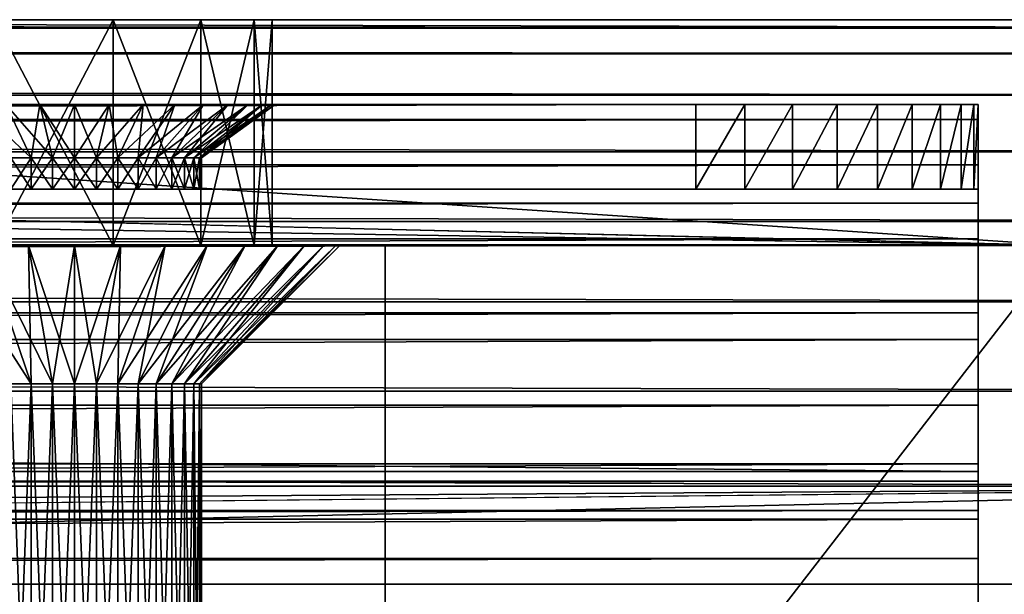
# Model space of a CAD drawing. Extents: x 0 to 600, y 0 to 562.
# Drawn here: x 567 to 584, y 552 to 562 of the extents above; entities that cross this region are included whole.
import ezdxf

# ---------------------------------------------------------------- set-up
doc = ezdxf.new("R2010")
doc.units = 0

msp = doc.modelspace()

# ---------------------------------------------------------------- linework, layer by layer
for points in [[(5.000025, 561.848083, 8.263528), (267, 562, 9.99999), (595, 561.848083, 8.263528)], [(595, 561.396912, 6.579787), (5.000025, 561.396912, 6.579787), (5.000025, 561.848083, 8.263528)], [(595, 561.396912, 6.579787), (5.000025, 561.848083, 8.263528), (595, 561.848083, 8.263528)], [(333, 562, 588), (15.00002, 558, 588), (585, 558, 588)], [(595, 561.848083, 8.263528), (267, 562, 9.99999), (333, 562, 9.99999)], [(595, 561.848083, 8.263528), (333, 562, 9.99999), (417.5, 562, 9.99999)], [(333, 562, 588), (585, 558, 588), (417.5, 562, 588)], [(525, 562, 9.99999), (595, 561.848083, 8.263528), (417.5, 562, 9.99999)], [(417.5, 562, 588), (585, 558, 588), (525, 562, 588)], [(525, 562, 9.99999), (595, 562, 9.99999), (595, 561.848083, 8.263528)], [(585, 558, 588), (585, 562, 588), (525, 562, 588)], [(585, 562, 588), (550, 562, 579), (525, 562, 588)], [(525, 562, 9.99999), (550, 562, 28.999981), (595, 562, 9.99999)], [(525, 562, 459), (550, 562, 537), (595, 562, 459)], [(525, 562, 459), (595, 562, 459), (525, 562, 258)], [(525, 562, 258), (595, 562, 459), (595, 562, 258)], [(525, 562, 258), (595, 562, 258), (525, 562, 138)], [(525, 562, 138), (595, 562, 258), (595, 562, 138)], [(525, 562, 138), (595, 562, 138), (553.646606, 562, 70.680962)], [(550, 562, 537), (553.646606, 562, 537.31897), (595, 562, 459)], [(585, 562, 588), (553.646606, 562, 578.68103), (550, 562, 579)], [(595, 562, 9.99999), (550, 562, 28.999981), (553.646606, 562, 29.31905)], [(553.646606, 562, 537.31897), (557.182373, 562, 538.266479), (595, 562, 459)], [(557.182373, 562, 577.733521), (553.646606, 562, 578.68103), (585, 562, 588)], [(595, 562, 9.99999), (553.646606, 562, 29.31905), (557.182373, 562, 30.26646)], [(553.646606, 562, 70.680962), (595, 562, 138), (557.182373, 562, 69.733551)], [(595, 562, 459), (557.182373, 562, 538.266479), (560.5, 562, 539.813477)], [(585, 562, 588), (560.5, 562, 576.186523), (557.182373, 562, 577.733521)], [(557.182373, 562, 30.26646), (560.5, 562, 31.813471), (595, 562, 9.99999)], [(595, 562, 69.75), (560.5, 562, 68.186539), (557.182373, 562, 69.733551)], [(595, 562, 69.75), (557.182373, 562, 69.733551), (595, 562, 138)], [(595, 562, 459), (560.5, 562, 539.813477), (563.498596, 562, 541.913086)], [(585, 562, 588), (563.498596, 562, 574.086914), (560.5, 562, 576.186523)], [(560.5, 562, 31.813471), (563.498596, 562, 33.913078), (595, 562, 9.99999)], [(563.498596, 562, 66.086929), (560.5, 562, 68.186539), (595, 562, 69.75)], [(563.498596, 562, 541.913086), (566.086914, 562, 544.501526), (595, 562, 459)], [(566.086914, 562, 571.498474), (563.498596, 562, 574.086914), (585, 562, 588)], [(595, 562, 9.99999), (563.498596, 562, 33.913078), (566.086914, 562, 36.501469)], [(595, 562, 69.75), (566.086914, 562, 63.498539), (563.498596, 562, 66.086929)], [(566.086914, 558, 63.498539), (566.086914, 562, 63.498539), (568.186584, 558, 60.5)], [(568.186584, 558, 60.5), (566.086914, 562, 63.498539), (568.186584, 562, 60.5)], [(568.186584, 558, 39.5), (568.186584, 562, 39.5), (566.086914, 558, 36.501469)], [(566.086914, 558, 36.501469), (568.186584, 562, 39.5), (566.086914, 562, 36.501469)], [(566.086914, 558, 571.498474), (566.086914, 562, 571.498474), (568.186584, 558, 568.5)], [(568.186584, 558, 568.5), (566.086914, 562, 571.498474), (568.186584, 562, 568.5)], [(568.186584, 558, 547.5), (568.186584, 562, 547.5), (566.086914, 558, 544.501526)], [(566.086914, 558, 544.501526), (568.186584, 562, 547.5), (566.086914, 562, 544.501526)], [(595, 562, 459), (566.086914, 562, 544.501526), (568.186584, 562, 547.5)], [(585, 562, 588), (568.186584, 562, 568.5), (566.086914, 562, 571.498474)], [(595, 562, 9.99999), (566.086914, 562, 36.501469), (568.186584, 562, 39.5)], [(595, 562, 69.75), (568.186584, 562, 60.5), (566.086914, 562, 63.498539)], [(568.186584, 558, 60.5), (568.186584, 562, 60.5), (569.733582, 558, 57.18243)], [(569.733582, 558, 57.18243), (568.186584, 562, 60.5), (569.733582, 562, 57.18243)], [(569.733582, 558, 42.817558), (569.733582, 562, 42.817558), (568.186584, 558, 39.5)], [(568.186584, 558, 39.5), (569.733582, 562, 42.817558), (568.186584, 562, 39.5)], [(568.186584, 558, 568.5), (568.186584, 562, 568.5), (569.733582, 558, 565.182373)], [(569.733582, 558, 565.182373), (568.186584, 562, 568.5), (569.733582, 562, 565.182373)], [(569.733582, 558, 550.817627), (569.733582, 562, 550.817627), (568.186584, 558, 547.5)], [(568.186584, 558, 547.5), (569.733582, 562, 550.817627), (568.186584, 562, 547.5)], [(595, 562, 459), (568.186584, 562, 547.5), (569.733582, 562, 550.817627)], [(585, 562, 588), (569.733582, 562, 565.182373), (568.186584, 562, 568.5)], [(569.733582, 562, 57.18243), (568.186584, 562, 60.5), (595, 562, 69.75)], [(568.186584, 562, 39.5), (569.733582, 562, 42.817558), (595, 562, 9.99999)], [(569.733582, 558, 57.18243), (569.733582, 562, 57.18243), (570.68103, 558, 53.646622)], [(570.68103, 558, 53.646622), (569.733582, 562, 57.18243), (570.68103, 562, 53.646622)], [(570.68103, 558, 46.353401), (570.68103, 562, 46.353401), (569.733582, 558, 42.817558)], [(569.733582, 558, 42.817558), (570.68103, 562, 46.353401), (569.733582, 562, 42.817558)], [(569.733582, 558, 565.182373), (569.733582, 562, 565.182373), (570.68103, 558, 561.646606)], [(570.68103, 558, 561.646606), (569.733582, 562, 565.182373), (570.68103, 562, 561.646606)], [(570.68103, 558, 554.353394), (570.68103, 562, 554.353394), (569.733582, 558, 550.817627)], [(569.733582, 558, 550.817627), (570.68103, 562, 554.353394), (569.733582, 562, 550.817627)], [(569.733582, 562, 550.817627), (570.68103, 562, 554.353394), (595, 562, 459)], [(570.68103, 562, 561.646606), (569.733582, 562, 565.182373), (585, 562, 588)], [(570.68103, 562, 53.646622), (569.733582, 562, 57.18243), (595, 562, 69.75)], [(595, 562, 9.99999), (569.733582, 562, 42.817558), (570.68103, 562, 46.353401)], [(570.68103, 558, 53.646622), (570.68103, 562, 53.646622), (571, 558, 50.000011)], [(571, 558, 50.000011), (570.68103, 562, 53.646622), (571, 562, 50.000011)], [(571, 558, 50.000011), (571, 562, 50.000011), (570.68103, 558, 46.353401)], [(570.68103, 558, 46.353401), (571, 562, 50.000011), (570.68103, 562, 46.353401)], [(570.68103, 558, 561.646606), (570.68103, 562, 561.646606), (571, 558, 558)], [(571, 558, 558), (570.68103, 562, 561.646606), (571, 562, 558)], [(571, 558, 558), (571, 562, 558), (570.68103, 558, 554.353394)], [(570.68103, 558, 554.353394), (571, 562, 558), (570.68103, 562, 554.353394)], [(570.68103, 562, 554.353394), (571, 562, 558), (585, 562, 588)], [(585, 562, 588), (571, 562, 558), (570.68103, 562, 561.646606)], [(595, 562, 459), (570.68103, 562, 554.353394), (585, 562, 588)], [(595, 562, 9.99999), (570.68103, 562, 46.353401), (595, 562, 69.75)], [(595, 562, 69.75), (570.68103, 562, 46.353401), (571, 562, 50.000011)], [(595, 562, 69.75), (571, 562, 50.000011), (570.68103, 562, 53.646622)], [(595, 560.660278, 4.999995), (5.000025, 560.660278, 4.999995), (5.000025, 561.396912, 6.579787)], [(595, 560.660278, 4.999995), (5.000025, 561.396912, 6.579787), (595, 561.396912, 6.579787)], [(595, 559.660522, 3.572136), (5.000025, 559.660522, 3.572136), (5.000025, 560.660278, 4.999995)], [(595, 559.660522, 3.572136), (5.000025, 560.660278, 4.999995), (595, 560.660278, 4.999995)], [(583.5, 560.5, 616), (34.781898, 560.5, 600.719482), (16.500031, 560.5, 616)], [(16.500031, 560.229919, 619.149719), (583.5, 560.229919, 619.149719), (583.5, 560.5, 616)], [(16.500031, 560.229919, 619.149719), (583.5, 560.5, 616), (16.500031, 560.5, 616)], [(578.5, 559, 589), (21.500019, 559, 589), (578.5, 560.5, 589)], [(578.5, 560.5, 589), (21.500019, 559, 589), (21.500019, 560.5, 589)], [(21.500019, 560.5, 589), (210.833298, 560.5, 594.450012), (578.5, 560.5, 589)], [(583.5, 560.5, 616), (35.21946, 560.5, 600.281921), (34.781898, 560.5, 600.719482)], [(35.574409, 560.5, 599.775024), (35.21946, 560.5, 600.281921), (583.5, 560.5, 616)], [(583.5, 560.5, 616), (35.835918, 560.5, 599.214172), (35.574409, 560.5, 599.775024)], [(583.5, 560.5, 616), (210.833298, 560.5, 601.549988), (35.835918, 560.5, 599.214172)], [(578.5, 560.5, 589), (210.833298, 560.5, 594.450012), (211.449799, 560.5, 594.503906)], [(583.5, 560.5, 616), (211.449799, 560.5, 601.496094), (210.833298, 560.5, 601.549988)], [(578.5, 560.5, 589), (211.449799, 560.5, 594.503906), (212.047501, 560.5, 594.664124)], [(212.047501, 560.5, 601.335876), (211.449799, 560.5, 601.496094), (583.5, 560.5, 616)], [(212.047501, 560.5, 594.664124), (212.608307, 560.5, 594.925598), (578.5, 560.5, 589)], [(583.5, 560.5, 616), (212.608307, 560.5, 601.074402), (212.047501, 560.5, 601.335876)], [(578.5, 560.5, 589), (212.608307, 560.5, 594.925598), (213.115204, 560.5, 595.280518)], [(583.5, 560.5, 616), (213.115204, 560.5, 600.719482), (212.608307, 560.5, 601.074402)], [(578.5, 560.5, 589), (213.115204, 560.5, 595.280518), (213.552795, 560.5, 595.718079)], [(213.552795, 560.5, 600.281921), (213.115204, 560.5, 600.719482), (583.5, 560.5, 616)], [(213.552795, 560.5, 595.718079), (213.9077, 560.5, 596.224976), (578.5, 560.5, 589)], [(583.5, 560.5, 616), (213.9077, 560.5, 599.775024), (213.552795, 560.5, 600.281921)], [(578.5, 560.5, 589), (213.9077, 560.5, 596.224976), (214.169296, 560.5, 596.785828)], [(583.5, 560.5, 616), (214.169296, 560.5, 599.214172), (213.9077, 560.5, 599.775024)], [(578.5, 560.5, 589), (214.169296, 560.5, 596.785828), (214.329407, 560.5, 597.383606)], [(214.329407, 560.5, 598.616516), (214.169296, 560.5, 599.214172), (583.5, 560.5, 616)], [(583.5, 560.5, 616), (389.166687, 560.5, 601.549988), (214.329407, 560.5, 598.616516)], [(214.329407, 560.5, 597.383606), (389.166687, 560.5, 594.450012), (578.5, 560.5, 589)], [(583.5, 560.5, 616), (566.285828, 560.5, 601.335876), (389.166687, 560.5, 601.549988)], [(578.5, 560.5, 589), (389.166687, 560.5, 594.450012), (566.285828, 560.5, 594.664124)], [(566.375, 559.555481, 599.948608), (565.724976, 560.5, 601.074402), (566.73053, 559.555481, 600.114319)], [(566.73053, 559.555481, 600.114319), (565.724976, 560.5, 601.074402), (566.285828, 560.5, 601.335876)], [(566.883606, 560.5, 601.496094), (566.285828, 560.5, 601.335876), (583.5, 560.5, 616)], [(578.5, 560.5, 589), (566.285828, 560.5, 594.664124), (566.883606, 560.5, 594.503906)], [(566.73053, 559.555481, 600.114319), (566.285828, 560.5, 601.335876), (567.109314, 559.555481, 600.21582)], [(567.109314, 559.555481, 600.21582), (566.285828, 560.5, 601.335876), (566.883606, 560.5, 601.496094)], [(566.73053, 559.555481, 595.885681), (566.883606, 560.5, 594.503906), (566.285828, 560.5, 594.664124)], [(566.73053, 559.555481, 595.885681), (566.285828, 560.5, 594.664124), (566.375, 559.555481, 596.051514)], [(567.109314, 559.555481, 595.78418), (566.883606, 560.5, 594.503906), (566.73053, 559.555481, 595.885681)], [(583.5, 560.5, 616), (567.5, 560.5, 601.549988), (566.883606, 560.5, 601.496094)], [(566.883606, 560.5, 594.503906), (567.5, 560.5, 594.450012), (578.5, 560.5, 589)], [(567.109314, 559.555481, 600.21582), (566.883606, 560.5, 601.496094), (567.5, 559.555481, 600.25)], [(567.5, 559.555481, 600.25), (566.883606, 560.5, 601.496094), (567.5, 560.5, 601.549988)], [(567.109314, 559.555481, 595.78418), (567.5, 560.5, 594.450012), (566.883606, 560.5, 594.503906)], [(567.5, 559.555481, 595.75), (567.5, 560.5, 594.450012), (567.109314, 559.555481, 595.78418)], [(568.116516, 560.5, 601.496094), (567.5, 560.5, 601.549988), (583.5, 560.5, 616)], [(578.5, 560.5, 589), (567.5, 560.5, 594.450012), (568.116516, 560.5, 594.503906)], [(567.5, 559.555481, 600.25), (567.5, 560.5, 601.549988), (567.890686, 559.555481, 600.21582)], [(567.890686, 559.555481, 600.21582), (567.5, 560.5, 601.549988), (568.116516, 560.5, 601.496094)], [(567.890686, 559.555481, 595.78418), (568.116516, 560.5, 594.503906), (567.5, 559.555481, 595.75)], [(567.5, 559.555481, 595.75), (568.116516, 560.5, 594.503906), (567.5, 560.5, 594.450012)], [(567.890686, 559.555481, 600.21582), (568.116516, 560.5, 601.496094), (568.269592, 559.555481, 600.114319)], [(568.269592, 559.555481, 595.885681), (568.714172, 560.5, 594.664124), (567.890686, 559.555481, 595.78418)], [(567.890686, 559.555481, 595.78418), (568.714172, 560.5, 594.664124), (568.116516, 560.5, 594.503906)], [(583.5, 560.5, 616), (568.714172, 560.5, 601.335876), (568.116516, 560.5, 601.496094)], [(578.5, 560.5, 589), (568.116516, 560.5, 594.503906), (568.714172, 560.5, 594.664124)], [(568.269592, 559.555481, 600.114319), (568.116516, 560.5, 601.496094), (568.714172, 560.5, 601.335876)], [(568.269592, 559.555481, 600.114319), (568.714172, 560.5, 601.335876), (568.625, 559.555481, 599.948608)], [(568.625, 559.555481, 596.051514), (569.275024, 560.5, 594.925598), (568.269592, 559.555481, 595.885681)], [(568.269592, 559.555481, 595.885681), (569.275024, 560.5, 594.925598), (568.714172, 560.5, 594.664124)], [(568.625, 559.555481, 599.948608), (568.714172, 560.5, 601.335876), (569.275024, 560.5, 601.074402)], [(568.625, 559.555481, 599.948608), (569.275024, 560.5, 601.074402), (568.946289, 559.555481, 599.723572)], [(568.946289, 559.555481, 596.276428), (569.781921, 560.5, 595.280518), (568.625, 559.555481, 596.051514)], [(568.625, 559.555481, 596.051514), (569.781921, 560.5, 595.280518), (569.275024, 560.5, 594.925598)], [(583.5, 560.5, 616), (569.275024, 560.5, 601.074402), (568.714172, 560.5, 601.335876)], [(578.5, 560.5, 589), (568.714172, 560.5, 594.664124), (569.275024, 560.5, 594.925598)], [(568.946289, 559.555481, 599.723572), (569.275024, 560.5, 601.074402), (569.781921, 560.5, 600.719482)], [(568.946289, 559.555481, 599.723572), (569.781921, 560.5, 600.719482), (569.223572, 559.555481, 599.446289)], [(569.223572, 559.555481, 596.553711), (570.219482, 560.5, 595.718079), (568.946289, 559.555481, 596.276428)], [(568.946289, 559.555481, 596.276428), (570.219482, 560.5, 595.718079), (569.781921, 560.5, 595.280518)], [(569.223572, 559.555481, 599.446289), (569.781921, 560.5, 600.719482), (570.219482, 560.5, 600.281921)], [(569.223572, 559.555481, 599.446289), (570.219482, 560.5, 600.281921), (569.448608, 559.555481, 599.125)], [(569.448608, 559.555481, 596.875), (570.574402, 560.5, 596.224976), (569.223572, 559.555481, 596.553711)], [(569.223572, 559.555481, 596.553711), (570.574402, 560.5, 596.224976), (570.219482, 560.5, 595.718079)], [(569.781921, 560.5, 600.719482), (569.275024, 560.5, 601.074402), (583.5, 560.5, 616)], [(569.275024, 560.5, 594.925598), (569.781921, 560.5, 595.280518), (578.5, 560.5, 589)], [(569.448608, 559.555481, 599.125), (570.219482, 560.5, 600.281921), (570.574402, 560.5, 599.775024)], [(569.448608, 559.555481, 599.125), (570.574402, 560.5, 599.775024), (569.614319, 559.555481, 598.76947)], [(569.614319, 559.555481, 597.23053), (570.835876, 560.5, 596.785828), (569.448608, 559.555481, 596.875)], [(569.448608, 559.555481, 596.875), (570.835876, 560.5, 596.785828), (570.574402, 560.5, 596.224976)], [(569.614319, 559.555481, 598.76947), (570.574402, 560.5, 599.775024), (570.835876, 560.5, 599.214172)], [(569.614319, 559.555481, 598.76947), (570.835876, 560.5, 599.214172), (569.71582, 559.555481, 598.390686)], [(569.71582, 559.555481, 597.609314), (570.996094, 560.5, 597.383606), (569.614319, 559.555481, 597.23053)], [(569.614319, 559.555481, 597.23053), (570.996094, 560.5, 597.383606), (570.835876, 560.5, 596.785828)], [(569.71582, 559.555481, 598.390686), (570.835876, 560.5, 599.214172), (570.996094, 560.5, 598.616516)], [(569.71582, 559.555481, 598.390686), (570.996094, 560.5, 598.616516), (569.75, 559.555481, 598)], [(569.75, 559.555481, 598), (571.049988, 560.5, 598), (569.71582, 559.555481, 597.609314)], [(569.71582, 559.555481, 597.609314), (571.049988, 560.5, 598), (570.996094, 560.5, 597.383606)], [(569.75, 559.555481, 598), (570.996094, 560.5, 598.616516), (571.049988, 560.5, 598)], [(583.5, 560.5, 616), (570.219482, 560.5, 600.281921), (569.781921, 560.5, 600.719482)], [(578.5, 560.5, 589), (569.781921, 560.5, 595.280518), (570.219482, 560.5, 595.718079)], [(583.5, 560.5, 616), (570.574402, 560.5, 599.775024), (570.219482, 560.5, 600.281921)], [(578.5, 560.5, 589), (570.219482, 560.5, 595.718079), (579.368286, 560.5, 589.075989)], [(579.368286, 560.5, 589.075989), (570.219482, 560.5, 595.718079), (570.574402, 560.5, 596.224976)], [(570.835876, 560.5, 599.214172), (570.574402, 560.5, 599.775024), (583.5, 560.5, 616)], [(570.835876, 560.5, 596.785828), (582.3302, 560.5, 590.786072), (570.574402, 560.5, 596.224976)], [(570.574402, 560.5, 596.224976), (582.3302, 560.5, 590.786072), (581.713928, 560.5, 590.1698)], [(570.574402, 560.5, 596.224976), (581.713928, 560.5, 590.1698), (581, 560.5, 589.669922)], [(579.368286, 560.5, 589.075989), (570.574402, 560.5, 596.224976), (580.210083, 560.5, 589.301514)], [(580.210083, 560.5, 589.301514), (570.574402, 560.5, 596.224976), (581, 560.5, 589.669922)], [(583.198486, 560.5, 592.289917), (570.835876, 560.5, 596.785828), (583.424072, 560.5, 593.131775)], [(583.424072, 560.5, 593.131775), (570.835876, 560.5, 596.785828), (570.996094, 560.5, 597.383606)], [(570.835876, 560.5, 599.214172), (583.5, 560.5, 616), (570.996094, 560.5, 598.616516)], [(583.198486, 560.5, 592.289917), (582.830078, 560.5, 591.5), (570.835876, 560.5, 596.785828)], [(570.835876, 560.5, 596.785828), (582.830078, 560.5, 591.5), (582.3302, 560.5, 590.786072)], [(583.424072, 560.5, 593.131775), (570.996094, 560.5, 597.383606), (583.5, 560.5, 594)], [(570.996094, 560.5, 598.616516), (583.5, 560.5, 616), (583.5, 560.5, 594)], [(570.996094, 560.5, 598.616516), (583.5, 560.5, 594), (571.049988, 560.5, 598)], [(571.049988, 560.5, 598), (583.5, 560.5, 594), (570.996094, 560.5, 597.383606)], [(578.5, 559, 589), (578.5, 560.5, 589), (579.368286, 560.5, 589.075989)], [(578.5, 559, 589), (579.368286, 560.5, 589.075989), (579.368286, 559, 589.075989)], [(579.368286, 559, 589.075989), (579.368286, 560.5, 589.075989), (580.210083, 560.5, 589.301514)], [(579.368286, 559, 589.075989), (580.210083, 560.5, 589.301514), (580.210083, 559, 589.301514)], [(580.210083, 559, 589.301514), (580.210083, 560.5, 589.301514), (581, 560.5, 589.669922)], [(580.210083, 559, 589.301514), (581, 560.5, 589.669922), (581, 559, 589.669922)], [(581, 559, 589.669922), (581, 560.5, 589.669922), (581.713928, 560.5, 590.1698)], [(581, 559, 589.669922), (581.713928, 560.5, 590.1698), (581.713928, 559, 590.1698)], [(581.713928, 559, 590.1698), (581.713928, 560.5, 590.1698), (582.3302, 560.5, 590.786072)], [(581.713928, 559, 590.1698), (582.3302, 560.5, 590.786072), (582.3302, 559, 590.786072)], [(582.3302, 559, 590.786072), (582.3302, 560.5, 590.786072), (582.830078, 560.5, 591.5)], [(582.3302, 559, 590.786072), (582.830078, 560.5, 591.5), (582.830078, 559, 591.5)], [(582.830078, 559, 591.5), (582.830078, 560.5, 591.5), (583.198486, 560.5, 592.289917)], [(582.830078, 559, 591.5), (583.198486, 560.5, 592.289917), (583.198486, 559, 592.289917)], [(583.198486, 559, 592.289917), (583.198486, 560.5, 592.289917), (583.424072, 560.5, 593.131775)], [(583.198486, 559, 592.289917), (583.424072, 560.5, 593.131775), (583.424072, 559, 593.131775)], [(583.424072, 559, 593.131775), (583.424072, 560.5, 593.131775), (583.5, 560.5, 594)], [(583.424072, 559, 593.131775), (583.5, 560.5, 594), (583.5, 559, 594)], [(583.5, 560.5, 594), (583.5, 560.5, 616), (583.5, 559, 594)], [(583.5, 559, 594), (583.5, 560.5, 616), (583.5, 559, 616)], [(583.5, 559, 616), (583.5, 560.5, 616), (583.5, 558.75177, 618.894287)], [(583.5, 558.75177, 618.894287), (583.5, 560.5, 616), (583.5, 560.229919, 619.149719)], [(16.500031, 559.42749, 622.207397), (583.5, 559.42749, 622.207397), (583.5, 560.229919, 619.149719)], [(16.500031, 559.42749, 622.207397), (583.5, 560.229919, 619.149719), (16.500031, 560.229919, 619.149719)], [(583.5, 558.75177, 618.894287), (583.5, 560.229919, 619.149719), (583.5, 558.014526, 621.704102)], [(583.5, 558.014526, 621.704102), (583.5, 560.229919, 619.149719), (583.5, 559.42749, 622.207397)], [(595, 558.427917, 2.339542), (5.000025, 558.427917, 2.339542), (5.000025, 559.660522, 3.572136)], [(595, 558.427917, 2.339542), (5.000025, 559.660522, 3.572136), (595, 559.660522, 3.572136)], [(16.500031, 558.116211, 625.083923), (583.5, 558.116211, 625.083923), (583.5, 559.42749, 622.207397)], [(16.500031, 558.116211, 625.083923), (583.5, 559.42749, 622.207397), (16.500031, 559.42749, 622.207397)], [(566.375, 559, 599.948608), (566.375, 559.555481, 599.948608), (566.73053, 559, 600.114319)], [(566.73053, 559, 600.114319), (566.375, 559.555481, 599.948608), (566.73053, 559.555481, 600.114319)], [(566.73053, 559, 595.885681), (566.73053, 559.555481, 595.885681), (566.375, 559, 596.051514)], [(566.375, 559, 596.051514), (566.73053, 559.555481, 595.885681), (566.375, 559.555481, 596.051514)], [(566.73053, 559, 600.114319), (566.73053, 559.555481, 600.114319), (567.109314, 559, 600.21582)], [(567.109314, 559, 600.21582), (566.73053, 559.555481, 600.114319), (567.109314, 559.555481, 600.21582)], [(567.109314, 559, 595.78418), (567.109314, 559.555481, 595.78418), (566.73053, 559, 595.885681)], [(566.73053, 559, 595.885681), (567.109314, 559.555481, 595.78418), (566.73053, 559.555481, 595.885681)], [(567.109314, 559, 600.21582), (567.109314, 559.555481, 600.21582), (567.5, 559, 600.25)], [(567.5, 559, 600.25), (567.109314, 559.555481, 600.21582), (567.5, 559.555481, 600.25)], [(567.5, 559, 595.75), (567.5, 559.555481, 595.75), (567.109314, 559, 595.78418)], [(567.109314, 559, 595.78418), (567.5, 559.555481, 595.75), (567.109314, 559.555481, 595.78418)], [(567.5, 559, 600.25), (567.5, 559.555481, 600.25), (567.890686, 559, 600.21582)], [(567.890686, 559, 600.21582), (567.5, 559.555481, 600.25), (567.890686, 559.555481, 600.21582)], [(567.890686, 559, 595.78418), (567.890686, 559.555481, 595.78418), (567.5, 559, 595.75)], [(567.5, 559, 595.75), (567.890686, 559.555481, 595.78418), (567.5, 559.555481, 595.75)], [(567.890686, 559, 600.21582), (567.890686, 559.555481, 600.21582), (568.269592, 559, 600.114319)], [(568.269592, 559, 600.114319), (567.890686, 559.555481, 600.21582), (568.269592, 559.555481, 600.114319)], [(568.269592, 559, 595.885681), (568.269592, 559.555481, 595.885681), (567.890686, 559, 595.78418)], [(567.890686, 559, 595.78418), (568.269592, 559.555481, 595.885681), (567.890686, 559.555481, 595.78418)], [(568.269592, 559, 600.114319), (568.269592, 559.555481, 600.114319), (568.625, 559, 599.948608)], [(568.625, 559, 599.948608), (568.269592, 559.555481, 600.114319), (568.625, 559.555481, 599.948608)], [(568.625, 559, 596.051514), (568.625, 559.555481, 596.051514), (568.269592, 559, 595.885681)], [(568.269592, 559, 595.885681), (568.625, 559.555481, 596.051514), (568.269592, 559.555481, 595.885681)], [(568.625, 559, 599.948608), (568.625, 559.555481, 599.948608), (568.946289, 559, 599.723572)], [(568.946289, 559, 599.723572), (568.625, 559.555481, 599.948608), (568.946289, 559.555481, 599.723572)], [(568.946289, 559, 596.276428), (568.946289, 559.555481, 596.276428), (568.625, 559, 596.051514)], [(568.625, 559, 596.051514), (568.946289, 559.555481, 596.276428), (568.625, 559.555481, 596.051514)], [(568.946289, 559, 599.723572), (568.946289, 559.555481, 599.723572), (569.223572, 559, 599.446289)], [(569.223572, 559, 599.446289), (568.946289, 559.555481, 599.723572), (569.223572, 559.555481, 599.446289)], [(569.223572, 559, 596.553711), (569.223572, 559.555481, 596.553711), (568.946289, 559, 596.276428)], [(568.946289, 559, 596.276428), (569.223572, 559.555481, 596.553711), (568.946289, 559.555481, 596.276428)], [(569.223572, 559, 599.446289), (569.223572, 559.555481, 599.446289), (569.448608, 559, 599.125)], [(569.448608, 559, 599.125), (569.223572, 559.555481, 599.446289), (569.448608, 559.555481, 599.125)], [(569.448608, 559, 596.875), (569.448608, 559.555481, 596.875), (569.223572, 559, 596.553711)], [(569.223572, 559, 596.553711), (569.448608, 559.555481, 596.875), (569.223572, 559.555481, 596.553711)], [(569.448608, 559, 599.125), (569.448608, 559.555481, 599.125), (569.614319, 559, 598.76947)], [(569.614319, 559, 598.76947), (569.448608, 559.555481, 599.125), (569.614319, 559.555481, 598.76947)], [(569.614319, 559, 597.23053), (569.614319, 559.555481, 597.23053), (569.448608, 559, 596.875)], [(569.448608, 559, 596.875), (569.614319, 559.555481, 597.23053), (569.448608, 559.555481, 596.875)], [(569.614319, 559, 598.76947), (569.614319, 559.555481, 598.76947), (569.71582, 559, 598.390686)], [(569.71582, 559, 598.390686), (569.614319, 559.555481, 598.76947), (569.71582, 559.555481, 598.390686)], [(569.71582, 559, 597.609314), (569.71582, 559.555481, 597.609314), (569.614319, 559, 597.23053)], [(569.614319, 559, 597.23053), (569.71582, 559.555481, 597.609314), (569.614319, 559.555481, 597.23053)], [(569.71582, 559, 598.390686), (569.71582, 559.555481, 598.390686), (569.75, 559, 598)], [(569.75, 559, 598), (569.71582, 559.555481, 598.390686), (569.75, 559.555481, 598)], [(569.75, 559, 598), (569.75, 559.555481, 598), (569.71582, 559, 597.609314)], [(569.71582, 559, 597.609314), (569.75, 559.555481, 598), (569.71582, 559.555481, 597.609314)], [(583.5, 558.014526, 621.704102), (583.5, 559.42749, 622.207397), (583.5, 556.809509, 624.347412)], [(583.5, 556.809509, 624.347412), (583.5, 559.42749, 622.207397), (583.5, 558.116211, 625.083923)], [(16.500031, 559, 616), (566.053711, 559, 599.723572), (583.5, 559, 616)], [(16.500031, 559, 616), (583.5, 559, 616), (16.500031, 558.75177, 618.894287)], [(16.500031, 558.75177, 618.894287), (583.5, 559, 616), (583.5, 558.75177, 618.894287)], [(16.500031, 558.75177, 618.894287), (583.5, 558.75177, 618.894287), (583.5, 559, 616)], [(16.500031, 558.75177, 618.894287), (583.5, 559, 616), (16.500031, 559, 616)], [(583.5, 559, 616), (583.5, 559, 594), (16.500031, 559, 616)], [(16.500031, 559, 616), (583.5, 559, 594), (16.500031, 559, 594)], [(583.5, 559, 594), (583.5, 554, 616), (16.500031, 559, 594)], [(16.500031, 559, 594), (583.5, 554, 616), (16.500031, 554, 616)], [(578.5, 559, 589), (33.625011, 559, 596.051514), (21.500019, 559, 589)], [(578.5, 559, 589), (33.946281, 559, 596.276428), (33.625011, 559, 596.051514)], [(34.223621, 559, 596.553711), (33.946281, 559, 596.276428), (578.5, 559, 589)], [(578.5, 559, 589), (34.448559, 559, 596.875), (34.223621, 559, 596.553711)], [(578.5, 559, 589), (210.833298, 559, 595.75), (34.448559, 559, 596.875)], [(578.5, 559, 589), (211.224106, 559, 595.78418), (210.833298, 559, 595.75)], [(211.602905, 559, 595.885681), (211.224106, 559, 595.78418), (578.5, 559, 589)], [(578.5, 559, 589), (211.958298, 559, 596.051514), (211.602905, 559, 595.885681)], [(578.5, 559, 589), (212.279602, 559, 596.276428), (211.958298, 559, 596.051514)], [(389.166687, 559, 595.75), (212.279602, 559, 596.276428), (578.5, 559, 589)], [(389.166687, 559, 595.75), (578.5, 559, 589), (389.557404, 559, 595.78418)], [(389.557404, 559, 595.78418), (578.5, 559, 589), (389.936188, 559, 595.885681)], [(578.5, 559, 589), (390.291687, 559, 596.051514), (389.936188, 559, 595.885681)], [(578.5, 559, 589), (390.613007, 559, 596.276428), (390.291687, 559, 596.051514)], [(390.890289, 559, 596.553711), (390.613007, 559, 596.276428), (578.5, 559, 589)], [(578.5, 559, 589), (391.115204, 559, 596.875), (390.890289, 559, 596.553711)], [(578.5, 559, 589), (391.281006, 559, 597.23053), (391.115204, 559, 596.875)], [(391.382507, 559, 597.609314), (391.281006, 559, 597.23053), (578.5, 559, 589)], [(578.5, 559, 589), (566.73053, 559, 595.885681), (391.382507, 559, 597.609314)], [(391.382507, 559, 597.609314), (566.73053, 559, 595.885681), (566.375, 559, 596.051514)], [(583.5, 559, 616), (566.053711, 559, 599.723572), (566.375, 559, 599.948608)], [(583.5, 559, 616), (566.375, 559, 599.948608), (566.73053, 559, 600.114319)], [(583.5, 559, 616), (566.73053, 559, 600.114319), (567.109314, 559, 600.21582)], [(578.5, 559, 589), (567.109314, 559, 595.78418), (566.73053, 559, 595.885681)], [(567.5, 559, 595.75), (567.109314, 559, 595.78418), (578.5, 559, 589)], [(567.109314, 559, 600.21582), (567.5, 559, 600.25), (583.5, 559, 616)], [(567.890686, 559, 595.78418), (567.5, 559, 595.75), (578.5, 559, 589)], [(583.5, 559, 616), (567.5, 559, 600.25), (567.890686, 559, 600.21582)], [(578.5, 559, 589), (568.269592, 559, 595.885681), (567.890686, 559, 595.78418)], [(583.5, 559, 616), (567.890686, 559, 600.21582), (568.269592, 559, 600.114319)], [(578.5, 559, 589), (568.625, 559, 596.051514), (568.269592, 559, 595.885681)], [(568.269592, 559, 600.114319), (568.625, 559, 599.948608), (583.5, 559, 616)], [(568.946289, 559, 596.276428), (568.625, 559, 596.051514), (578.5, 559, 589)], [(583.5, 559, 616), (568.625, 559, 599.948608), (568.946289, 559, 599.723572)], [(569.223572, 559, 596.553711), (568.946289, 559, 596.276428), (578.5, 559, 589)], [(583.5, 559, 616), (568.946289, 559, 599.723572), (569.223572, 559, 599.446289)], [(569.448608, 559, 599.125), (583.5, 559, 616), (569.223572, 559, 599.446289)], [(569.223572, 559, 596.553711), (578.5, 559, 589), (569.448608, 559, 596.875)], [(569.614319, 559, 598.76947), (583.5, 559, 616), (569.448608, 559, 599.125)], [(580.210083, 559, 589.301514), (581, 559, 589.669922), (569.448608, 559, 596.875)], [(569.448608, 559, 596.875), (581, 559, 589.669922), (581.713928, 559, 590.1698)], [(569.448608, 559, 596.875), (581.713928, 559, 590.1698), (569.614319, 559, 597.23053)], [(569.448608, 559, 596.875), (578.5, 559, 589), (579.368286, 559, 589.075989)], [(569.448608, 559, 596.875), (579.368286, 559, 589.075989), (580.210083, 559, 589.301514)], [(569.71582, 559, 598.390686), (583.5, 559, 594), (569.614319, 559, 598.76947)], [(569.614319, 559, 598.76947), (583.5, 559, 594), (583.5, 559, 616)], [(583.424072, 559, 593.131775), (569.71582, 559, 597.609314), (569.614319, 559, 597.23053)], [(583.424072, 559, 593.131775), (569.614319, 559, 597.23053), (583.198486, 559, 592.289917)], [(583.198486, 559, 592.289917), (569.614319, 559, 597.23053), (582.830078, 559, 591.5)], [(569.614319, 559, 597.23053), (581.713928, 559, 590.1698), (582.3302, 559, 590.786072)], [(569.614319, 559, 597.23053), (582.3302, 559, 590.786072), (582.830078, 559, 591.5)], [(569.71582, 559, 598.390686), (569.75, 559, 598), (583.5, 559, 594)], [(583.5, 559, 594), (569.75, 559, 598), (569.71582, 559, 597.609314)], [(583.5, 559, 594), (569.71582, 559, 597.609314), (583.424072, 559, 593.131775)], [(583.5, 554, 616), (583.5, 559, 594), (583.5, 559, 616)], [(583.5, 554, 616), (583.5, 559, 616), (583.5, 553.824829, 618.043091)], [(583.5, 553.824829, 618.043091), (583.5, 559, 616), (583.5, 558.75177, 618.894287)], [(16.500031, 558.75177, 618.894287), (583.5, 558.75177, 618.894287), (16.500031, 558.014526, 621.704102)], [(16.500031, 558.014526, 621.704102), (583.5, 558.75177, 618.894287), (583.5, 558.014526, 621.704102)], [(16.500031, 558.014526, 621.704102), (583.5, 558.014526, 621.704102), (583.5, 558.75177, 618.894287)], [(16.500031, 558.014526, 621.704102), (583.5, 558.75177, 618.894287), (16.500031, 558.75177, 618.894287)], [(583.5, 553.824829, 618.043091), (583.5, 558.75177, 618.894287), (583.5, 553.304321, 620.026428)], [(583.5, 553.304321, 620.026428), (583.5, 558.75177, 618.894287), (583.5, 558.014526, 621.704102)], [(595, 557, 1.339734), (5.000025, 557, 1.339734), (5.000025, 558.427917, 2.339542)], [(595, 557, 1.339734), (5.000025, 558.427917, 2.339542), (595, 558.427917, 2.339542)], [(16.500031, 556.33429, 627.695129), (583.5, 556.33429, 627.695129), (583.5, 558.116211, 625.083923)], [(16.500031, 556.33429, 627.695129), (583.5, 558.116211, 625.083923), (16.500031, 558.116211, 625.083923)], [(16.500031, 558.014526, 621.704102), (583.5, 558.014526, 621.704102), (16.500031, 556.809509, 624.347412)], [(16.500031, 556.809509, 624.347412), (583.5, 558.014526, 621.704102), (583.5, 556.809509, 624.347412)], [(16.500031, 556.809509, 624.347412), (583.5, 556.809509, 624.347412), (583.5, 558.014526, 621.704102)], [(16.500031, 556.809509, 624.347412), (583.5, 558.014526, 621.704102), (16.500031, 558.014526, 621.704102)], [(583.5, 556.809509, 624.347412), (583.5, 558.116211, 625.083923), (583.5, 555.172119, 626.746887)], [(583.5, 555.172119, 626.746887), (583.5, 558.116211, 625.083923), (583.5, 556.33429, 627.695129)], [(583.5, 553.304321, 620.026428), (583.5, 558.014526, 621.704102), (583.5, 552.453796, 621.892273)], [(583.5, 552.453796, 621.892273), (583.5, 558.014526, 621.704102), (583.5, 556.809509, 624.347412)], [(15.00002, 558, 588), (389.166687, 558, 593.299988), (566.683899, 558, 593.371399)], [(15.00002, 558, 588), (566.683899, 558, 593.371399), (585, 558, 588)], [(36.100422, 558, 601.021118), (27.00001, 558, 616), (573, 558, 616)], [(573, 558, 616), (27.00001, 558, 616), (573, 544, 616)], [(573, 544, 616), (27.00001, 558, 616), (27.00001, 544, 616)], [(573, 558, 616), (36.570339, 558, 600.349976), (36.100422, 558, 601.021118)], [(573, 558, 616), (36.91655, 558, 599.607483), (36.570339, 558, 600.349976)], [(37.128601, 558, 598.816223), (36.91655, 558, 599.607483), (573, 558, 616)], [(573, 558, 616), (210.833298, 558, 602.700012), (37.128601, 558, 598.816223)], [(573, 558, 616), (211.649506, 558, 602.628601), (210.833298, 558, 602.700012)], [(212.440796, 558, 602.416504), (211.649506, 558, 602.628601), (573, 558, 616)], [(213.183304, 558, 602.070313), (212.440796, 558, 602.416504), (573, 558, 616)], [(213.183304, 558, 602.070313), (573, 558, 616), (213.854401, 558, 601.600403)], [(573, 558, 616), (214.433807, 558, 601.021118), (213.854401, 558, 601.600403)], [(573, 558, 616), (214.903702, 558, 600.349976), (214.433807, 558, 601.021118)], [(389.166687, 558, 602.700012), (214.903702, 558, 600.349976), (573, 558, 616)], [(573, 558, 616), (389.982788, 558, 602.628601), (389.166687, 558, 602.700012)], [(389.166687, 558, 593.299988), (565.892517, 558, 593.583374), (566.683899, 558, 593.371399)], [(573, 558, 616), (390.7742, 558, 602.416504), (389.982788, 558, 602.628601)], [(391.516693, 558, 602.070313), (390.7742, 558, 602.416504), (573, 558, 616)], [(573, 558, 616), (392.187805, 558, 601.600403), (391.516693, 558, 602.070313)], [(573, 558, 616), (392.76709, 558, 601.021118), (392.187805, 558, 601.600403)], [(393.237, 558, 600.349976), (392.76709, 558, 601.021118), (573, 558, 616)], [(573, 558, 616), (565.150024, 558, 602.070313), (393.237, 558, 600.349976)], [(534.396912, 558, 561.420227), (566.086914, 558, 571.498474), (568.186584, 558, 568.5)], [(534.396912, 558, 561.420227), (568.186584, 558, 568.5), (534.848083, 558, 559.736511)], [(534.848083, 558, 556.263489), (568.186584, 558, 547.5), (534.396912, 558, 554.579773)], [(534.396912, 558, 554.579773), (568.186584, 558, 547.5), (566.086914, 558, 544.501526)], [(568.186584, 558, 568.5), (569.733582, 558, 565.182373), (534.848083, 558, 559.736511)], [(534.848083, 558, 559.736511), (569.733582, 558, 565.182373), (570.68103, 558, 561.646606)], [(534.848083, 558, 559.736511), (570.68103, 558, 561.646606), (535, 558, 558)], [(535, 558, 558), (570.68103, 558, 554.353394), (534.848083, 558, 556.263489)], [(570.68103, 558, 554.353394), (569.733582, 558, 550.817627), (534.848083, 558, 556.263489)], [(534.848083, 558, 556.263489), (569.733582, 558, 550.817627), (568.186584, 558, 547.5)], [(570.68103, 558, 561.646606), (571, 558, 558), (535, 558, 558)], [(535, 558, 558), (571, 558, 558), (570.68103, 558, 554.353394)], [(570.68103, 558, 46.353401), (569.733582, 558, 42.817558), (550, 558, 50.000011)], [(550, 558, 50.000011), (569.733582, 558, 42.817558), (568.186584, 558, 39.5)], [(550, 558, 50.000011), (568.186584, 558, 39.5), (566.086914, 558, 36.501469)], [(569.733582, 558, 57.18243), (570.68103, 558, 53.646622), (550, 558, 50.000011)], [(550, 558, 50.000011), (570.68103, 558, 53.646622), (571, 558, 50.000011)], [(550, 558, 50.000011), (571, 558, 50.000011), (570.68103, 558, 46.353401)], [(550, 558, 50.000011), (566.086914, 558, 63.498539), (568.186584, 558, 60.5)], [(550, 558, 50.000011), (568.186584, 558, 60.5), (569.733582, 558, 57.18243)], [(566.375, 555.549988, 599.948608), (565.150024, 558, 602.070313), (566.73053, 555.549988, 600.114319)], [(566.73053, 555.549988, 600.114319), (565.150024, 558, 602.070313), (565.892517, 558, 602.416504)], [(573, 558, 616), (565.892517, 558, 602.416504), (565.150024, 558, 602.070313)], [(566.73053, 555.549988, 595.885681), (566.683899, 558, 593.371399), (565.892517, 558, 593.583374)], [(566.73053, 555.549988, 595.885681), (565.892517, 558, 593.583374), (566.375, 555.549988, 596.051514)], [(566.73053, 555.549988, 600.114319), (565.892517, 558, 602.416504), (567.109314, 555.549988, 600.21582)], [(567.109314, 555.549988, 600.21582), (565.892517, 558, 602.416504), (566.683899, 558, 602.628601)], [(566.683899, 558, 602.628601), (565.892517, 558, 602.416504), (573, 558, 616)], [(567.109314, 555.549988, 595.78418), (567.5, 558, 593.299988), (566.683899, 558, 593.371399)], [(567.109314, 555.549988, 595.78418), (566.683899, 558, 593.371399), (566.73053, 555.549988, 595.885681)], [(567.109314, 555.549988, 600.21582), (566.683899, 558, 602.628601), (567.5, 555.549988, 600.25)], [(567.5, 555.549988, 600.25), (566.683899, 558, 602.628601), (567.5, 558, 602.700012)], [(573, 558, 616), (567.5, 558, 602.700012), (566.683899, 558, 602.628601)], [(585, 558, 588), (566.683899, 558, 593.371399), (567.5, 558, 593.299988)], [(567.5, 555.549988, 595.75), (567.5, 558, 593.299988), (567.109314, 555.549988, 595.78418)], [(567.890686, 555.549988, 595.78418), (568.316223, 558, 593.371399), (567.5, 555.549988, 595.75)], [(567.5, 555.549988, 595.75), (568.316223, 558, 593.371399), (567.5, 558, 593.299988)], [(567.5, 555.549988, 600.25), (567.5, 558, 602.700012), (567.890686, 555.549988, 600.21582)], [(567.890686, 555.549988, 600.21582), (567.5, 558, 602.700012), (568.316223, 558, 602.628601)], [(573, 558, 616), (568.316223, 558, 602.628601), (567.5, 558, 602.700012)], [(585, 558, 588), (567.5, 558, 593.299988), (568.316223, 558, 593.371399)], [(567.890686, 555.549988, 600.21582), (568.316223, 558, 602.628601), (568.269592, 555.549988, 600.114319)], [(568.269592, 555.549988, 595.885681), (569.107483, 558, 593.583374), (567.890686, 555.549988, 595.78418)], [(567.890686, 555.549988, 595.78418), (569.107483, 558, 593.583374), (568.316223, 558, 593.371399)], [(568.269592, 555.549988, 600.114319), (568.316223, 558, 602.628601), (569.107483, 558, 602.416504)], [(568.269592, 555.549988, 600.114319), (569.107483, 558, 602.416504), (568.625, 555.549988, 599.948608)], [(568.625, 555.549988, 596.051514), (569.849976, 558, 593.929688), (568.269592, 555.549988, 595.885681)], [(568.269592, 555.549988, 595.885681), (569.849976, 558, 593.929688), (569.107483, 558, 593.583374)], [(569.107483, 558, 602.416504), (568.316223, 558, 602.628601), (573, 558, 616)], [(568.316223, 558, 593.371399), (569.107483, 558, 593.583374), (585, 558, 588)], [(568.625, 555.549988, 599.948608), (569.107483, 558, 602.416504), (569.849976, 558, 602.070313)], [(568.625, 555.549988, 599.948608), (569.849976, 558, 602.070313), (568.946289, 555.549988, 599.723572)], [(568.946289, 555.549988, 596.276428), (570.521118, 558, 594.399597), (568.625, 555.549988, 596.051514)], [(568.625, 555.549988, 596.051514), (570.521118, 558, 594.399597), (569.849976, 558, 593.929688)], [(568.946289, 555.549988, 599.723572), (569.849976, 558, 602.070313), (570.521118, 558, 601.600403)], [(568.946289, 555.549988, 599.723572), (570.521118, 558, 601.600403), (569.223572, 555.549988, 599.446289)], [(569.223572, 555.549988, 596.553711), (571.100403, 558, 594.978882), (568.946289, 555.549988, 596.276428)], [(568.946289, 555.549988, 596.276428), (571.100403, 558, 594.978882), (570.521118, 558, 594.399597)], [(585, 558, 588), (569.107483, 558, 593.583374), (569.849976, 558, 593.929688)], [(573, 558, 616), (569.849976, 558, 602.070313), (569.107483, 558, 602.416504)], [(569.223572, 555.549988, 599.446289), (570.521118, 558, 601.600403), (571.100403, 558, 601.021118)], [(569.223572, 555.549988, 599.446289), (571.100403, 558, 601.021118), (569.448608, 555.549988, 599.125)], [(569.448608, 555.549988, 596.875), (571.570313, 558, 595.650024), (569.223572, 555.549988, 596.553711)], [(569.223572, 555.549988, 596.553711), (571.570313, 558, 595.650024), (571.100403, 558, 594.978882)], [(569.448608, 555.549988, 599.125), (571.100403, 558, 601.021118), (571.570313, 558, 600.349976)], [(569.448608, 555.549988, 599.125), (571.570313, 558, 600.349976), (569.614319, 555.549988, 598.76947)], [(569.614319, 555.549988, 597.23053), (571.916626, 558, 596.392517), (569.448608, 555.549988, 596.875)], [(569.448608, 555.549988, 596.875), (571.916626, 558, 596.392517), (571.570313, 558, 595.650024)], [(569.614319, 555.549988, 598.76947), (571.570313, 558, 600.349976), (571.916626, 558, 599.607483)], [(569.614319, 555.549988, 598.76947), (571.916626, 558, 599.607483), (569.71582, 555.549988, 598.390686)], [(569.71582, 555.549988, 597.609314), (572.128601, 558, 597.183899), (569.614319, 555.549988, 597.23053)], [(569.614319, 555.549988, 597.23053), (572.128601, 558, 597.183899), (571.916626, 558, 596.392517)], [(569.71582, 555.549988, 598.390686), (571.916626, 558, 599.607483), (572.128601, 558, 598.816223)], [(569.71582, 555.549988, 598.390686), (572.128601, 558, 598.816223), (569.75, 555.549988, 598)], [(569.75, 555.549988, 598), (572.200012, 558, 598), (569.71582, 555.549988, 597.609314)], [(569.71582, 555.549988, 597.609314), (572.200012, 558, 598), (572.128601, 558, 597.183899)], [(569.75, 555.549988, 598), (572.128601, 558, 598.816223), (572.200012, 558, 598)], [(585, 558, 588), (569.849976, 558, 593.929688), (570.521118, 558, 594.399597)], [(573, 558, 616), (570.521118, 558, 601.600403), (569.849976, 558, 602.070313)], [(570.521118, 558, 594.399597), (571.100403, 558, 594.978882), (585, 558, 588)], [(585, 558, 616), (571.100403, 558, 601.021118), (570.521118, 558, 601.600403)], [(585, 558, 616), (570.521118, 558, 601.600403), (573, 558, 616)], [(585, 558, 588), (571.100403, 558, 594.978882), (571.570313, 558, 595.650024)], [(571.570313, 558, 600.349976), (571.100403, 558, 601.021118), (585, 558, 616)], [(571.916626, 558, 599.607483), (571.570313, 558, 600.349976), (585, 558, 616)], [(585, 558, 588), (571.570313, 558, 595.650024), (571.916626, 558, 596.392517)], [(571.916626, 558, 596.392517), (572.128601, 558, 597.183899), (585, 558, 588)], [(585, 558, 616), (572.128601, 558, 598.816223), (571.916626, 558, 599.607483)], [(585, 558, 588), (572.128601, 558, 597.183899), (572.200012, 558, 598)], [(585, 558, 616), (572.200012, 558, 598), (572.128601, 558, 598.816223)], [(585, 558, 588), (572.200012, 558, 598), (585, 558, 616)], [(573, 558, 616), (573, 542.495972, 631.99231), (585, 558, 616)], [(585, 558, 616), (573, 542.495972, 631.99231), (585, 542.495972, 631.99231)], [(573, 544, 616), (573, 542.495972, 631.99231), (573, 558, 616)], [(595, 555.420227, 0.60308), (5.000025, 555.420227, 0.60308), (5.000025, 557, 1.339734)], [(595, 555.420227, 0.60308), (5.000025, 557, 1.339734), (595, 557, 1.339734)], [(16.500031, 556.809509, 624.347412), (583.5, 556.809509, 624.347412), (16.500031, 555.172119, 626.746887)], [(16.500031, 555.172119, 626.746887), (583.5, 556.809509, 624.347412), (583.5, 555.172119, 626.746887)], [(16.500031, 555.172119, 626.746887), (583.5, 555.172119, 626.746887), (583.5, 556.809509, 624.347412)], [(16.500031, 555.172119, 626.746887), (583.5, 556.809509, 624.347412), (16.500031, 556.809509, 624.347412)], [(583.5, 552.453796, 621.892273), (583.5, 556.809509, 624.347412), (583.5, 551.297974, 623.586121)], [(583.5, 551.297974, 623.586121), (583.5, 556.809509, 624.347412), (583.5, 555.172119, 626.746887)], [(16.500031, 554.133911, 629.964905), (583.5, 554.133911, 629.964905), (583.5, 556.33429, 627.695129)], [(16.500031, 554.133911, 629.964905), (583.5, 556.33429, 627.695129), (16.500031, 556.33429, 627.695129)], [(583.5, 555.172119, 626.746887), (583.5, 556.33429, 627.695129), (583.5, 553.150085, 628.832581)], [(583.5, 553.150085, 628.832581), (583.5, 556.33429, 627.695129), (583.5, 554.133911, 629.964905)], [(595, 553.736511, 0.151932), (5.000025, 553.736511, 0.151932), (5.000025, 555.420227, 0.60308)], [(595, 553.736511, 0.151932), (5.000025, 555.420227, 0.60308), (595, 555.420227, 0.60308)], [(566.73053, 546, 595.885681), (566.73053, 555.549988, 595.885681), (566.375, 546, 596.051514)], [(566.375, 546, 596.051514), (566.73053, 555.549988, 595.885681), (566.375, 555.549988, 596.051514)], [(566.375, 546, 599.948608), (566.375, 555.549988, 599.948608), (566.73053, 546, 600.114319)], [(566.73053, 546, 600.114319), (566.375, 555.549988, 599.948608), (566.73053, 555.549988, 600.114319)], [(567.109314, 546, 595.78418), (567.109314, 555.549988, 595.78418), (566.73053, 546, 595.885681)], [(566.73053, 546, 595.885681), (567.109314, 555.549988, 595.78418), (566.73053, 555.549988, 595.885681)], [(566.73053, 546, 600.114319), (566.73053, 555.549988, 600.114319), (567.109314, 546, 600.21582)], [(567.109314, 546, 600.21582), (566.73053, 555.549988, 600.114319), (567.109314, 555.549988, 600.21582)], [(567.5, 546, 595.75), (567.5, 555.549988, 595.75), (567.109314, 546, 595.78418)], [(567.109314, 546, 595.78418), (567.5, 555.549988, 595.75), (567.109314, 555.549988, 595.78418)], [(567.109314, 546, 600.21582), (567.109314, 555.549988, 600.21582), (567.5, 546, 600.25)], [(567.5, 546, 600.25), (567.109314, 555.549988, 600.21582), (567.5, 555.549988, 600.25)], [(567.5, 546, 600.25), (567.5, 555.549988, 600.25), (567.890686, 546, 600.21582)], [(567.890686, 546, 600.21582), (567.5, 555.549988, 600.25), (567.890686, 555.549988, 600.21582)], [(567.890686, 546, 595.78418), (567.890686, 555.549988, 595.78418), (567.5, 546, 595.75)], [(567.5, 546, 595.75), (567.890686, 555.549988, 595.78418), (567.5, 555.549988, 595.75)], [(567.890686, 546, 600.21582), (567.890686, 555.549988, 600.21582), (568.269592, 546, 600.114319)], [(568.269592, 546, 600.114319), (567.890686, 555.549988, 600.21582), (568.269592, 555.549988, 600.114319)], [(568.269592, 546, 595.885681), (568.269592, 555.549988, 595.885681), (567.890686, 546, 595.78418)], [(567.890686, 546, 595.78418), (568.269592, 555.549988, 595.885681), (567.890686, 555.549988, 595.78418)], [(568.269592, 546, 600.114319), (568.269592, 555.549988, 600.114319), (568.625, 546, 599.948608)], [(568.625, 546, 599.948608), (568.269592, 555.549988, 600.114319), (568.625, 555.549988, 599.948608)], [(568.625, 546, 596.051514), (568.625, 555.549988, 596.051514), (568.269592, 546, 595.885681)], [(568.269592, 546, 595.885681), (568.625, 555.549988, 596.051514), (568.269592, 555.549988, 595.885681)], [(568.625, 546, 599.948608), (568.625, 555.549988, 599.948608), (568.946289, 546, 599.723572)], [(568.946289, 546, 599.723572), (568.625, 555.549988, 599.948608), (568.946289, 555.549988, 599.723572)], [(568.946289, 546, 596.276428), (568.946289, 555.549988, 596.276428), (568.625, 546, 596.051514)], [(568.625, 546, 596.051514), (568.946289, 555.549988, 596.276428), (568.625, 555.549988, 596.051514)], [(568.946289, 546, 599.723572), (568.946289, 555.549988, 599.723572), (569.223572, 546, 599.446289)], [(569.223572, 546, 599.446289), (568.946289, 555.549988, 599.723572), (569.223572, 555.549988, 599.446289)], [(569.223572, 546, 596.553711), (569.223572, 555.549988, 596.553711), (568.946289, 546, 596.276428)], [(568.946289, 546, 596.276428), (569.223572, 555.549988, 596.553711), (568.946289, 555.549988, 596.276428)], [(569.223572, 546, 599.446289), (569.223572, 555.549988, 599.446289), (569.448608, 546, 599.125)], [(569.448608, 546, 599.125), (569.223572, 555.549988, 599.446289), (569.448608, 555.549988, 599.125)], [(569.448608, 546, 596.875), (569.448608, 555.549988, 596.875), (569.223572, 546, 596.553711)], [(569.223572, 546, 596.553711), (569.448608, 555.549988, 596.875), (569.223572, 555.549988, 596.553711)], [(569.448608, 546, 599.125), (569.448608, 555.549988, 599.125), (569.614319, 546, 598.76947)], [(569.614319, 546, 598.76947), (569.448608, 555.549988, 599.125), (569.614319, 555.549988, 598.76947)], [(569.614319, 546, 597.23053), (569.614319, 555.549988, 597.23053), (569.448608, 546, 596.875)], [(569.448608, 546, 596.875), (569.614319, 555.549988, 597.23053), (569.448608, 555.549988, 596.875)], [(569.614319, 546, 598.76947), (569.614319, 555.549988, 598.76947), (569.71582, 546, 598.390686)], [(569.71582, 546, 598.390686), (569.614319, 555.549988, 598.76947), (569.71582, 555.549988, 598.390686)], [(569.71582, 546, 597.609314), (569.71582, 555.549988, 597.609314), (569.614319, 546, 597.23053)], [(569.614319, 546, 597.23053), (569.71582, 555.549988, 597.609314), (569.614319, 555.549988, 597.23053)], [(569.71582, 546, 598.390686), (569.71582, 555.549988, 598.390686), (569.75, 546, 598)], [(569.75, 546, 598), (569.71582, 555.549988, 598.390686), (569.75, 555.549988, 598)], [(569.75, 546, 598), (569.75, 555.549988, 598), (569.71582, 546, 597.609314)], [(569.71582, 546, 597.609314), (569.75, 555.549988, 598), (569.71582, 555.549988, 597.609314)], [(16.500031, 555.172119, 626.746887), (583.5, 555.172119, 626.746887), (16.500031, 553.150085, 628.832581)], [(16.500031, 553.150085, 628.832581), (583.5, 555.172119, 626.746887), (583.5, 553.150085, 628.832581)], [(16.500031, 553.150085, 628.832581), (583.5, 553.150085, 628.832581), (583.5, 555.172119, 626.746887)], [(16.500031, 553.150085, 628.832581), (583.5, 555.172119, 626.746887), (16.500031, 555.172119, 626.746887)], [(583.5, 551.297974, 623.586121), (583.5, 555.172119, 626.746887), (583.5, 549.870605, 625.058289)], [(583.5, 549.870605, 625.058289), (583.5, 555.172119, 626.746887), (583.5, 553.150085, 628.832581)], [(16.500031, 551.579224, 631.826782), (583.5, 551.579224, 631.826782), (583.5, 554.133911, 629.964905)], [(16.500031, 551.579224, 631.826782), (583.5, 554.133911, 629.964905), (16.500031, 554.133911, 629.964905)], [(16.500031, 554, 616), (583.5, 554, 616), (16.500031, 553.824829, 618.043091)], [(16.500031, 553.824829, 618.043091), (583.5, 554, 616), (583.5, 553.824829, 618.043091)], [(583.5, 553.150085, 628.832581), (583.5, 554.133911, 629.964905), (583.5, 550.80249, 630.543579)], [(583.5, 550.80249, 630.543579), (583.5, 554.133911, 629.964905), (583.5, 551.579224, 631.826782)], [(16.500031, 553.824829, 618.043091), (583.5, 553.824829, 618.043091), (16.500031, 553.304321, 620.026428)], [(16.500031, 553.304321, 620.026428), (583.5, 553.824829, 618.043091), (583.5, 553.304321, 620.026428)], [(343.5, 552), (5.000025, 553.736511, 0.151932), (595, 553.736511, 0.151932)], [(595, 553.736511, 0.151932), (426.375, 552), (343.5, 552)], [(595, 553.736511, 0.151932), (517.5, 552), (426.375, 552)], [(595, 552), (517.5, 552), (595, 553.736511, 0.151932)], [(16.500031, 553.304321, 620.026428), (583.5, 553.304321, 620.026428), (16.500031, 552.453796, 621.892273)], [(16.500031, 552.453796, 621.892273), (583.5, 553.304321, 620.026428), (583.5, 552.453796, 621.892273)], [(16.500031, 553.150085, 628.832581), (583.5, 553.150085, 628.832581), (16.500031, 550.80249, 630.543579)], [(16.500031, 550.80249, 630.543579), (583.5, 553.150085, 628.832581), (583.5, 550.80249, 630.543579)], [(16.500031, 550.80249, 630.543579), (583.5, 550.80249, 630.543579), (583.5, 553.150085, 628.832581)], [(16.500031, 550.80249, 630.543579), (583.5, 553.150085, 628.832581), (16.500031, 553.150085, 628.832581)], [(583.5, 549.870605, 625.058289), (583.5, 553.150085, 628.832581), (583.5, 548.213501, 626.266113)], [(583.5, 548.213501, 626.266113), (583.5, 553.150085, 628.832581), (583.5, 550.80249, 630.543579)], [(16.500031, 552.453796, 621.892273), (583.5, 552.453796, 621.892273), (16.500031, 551.297974, 623.586121)], [(16.500031, 551.297974, 623.586121), (583.5, 552.453796, 621.892273), (583.5, 551.297974, 623.586121)], [(517.5, 509.75), (517.5, 552), (595, 509.75)], [(595, 509.75), (517.5, 552), (595, 552)]]:
    msp.add_3dface(points)

doc.saveas('drawing.dxf')
